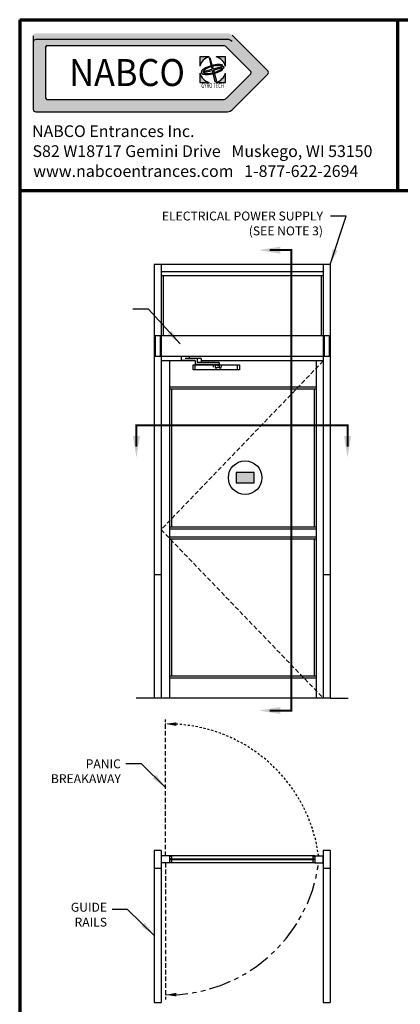
# Model space of a CAD drawing. Extents: x 0 to 60, y -1.5 to 81.5.
# Drawn here: x 0 to 21.4, y 26.3 to 81.5 of the extents above; entities that cross this region are included whole.
import ezdxf
from ezdxf.enums import TextEntityAlignment as Align

# ---------------------------------------------------------------- set-up
doc = ezdxf.new("R2010")
doc.units = 0
doc.header["$MEASUREMENT"] = 0
for name, pattern in [('HIDDEN', [0.375, 0.25, -0.125]), ('HIDDEN2', [0.1875, 0.125, -0.0625]), ('PHANTOM', [2.5, 1.25, -0.25, 0.25, -0.25, 0.25, -0.25]), ('PHANTOM2', [1.25, 0.625, -0.125, 0.125, -0.125, 0.125, -0.125])]:
    doc.linetypes.add(name, pattern=pattern)
doc.layers.get('0').update_dxf_attribs({"linetype": 'CONTINUOUS'})
for name, color, linetype, lineweight in [('Border', 1, 'CONTINUOUS', 70), ('Border Text', 7, 'CONTINUOUS', 20), ('GLASS', 121, 'CONTINUOUS', 9), ('Hidden', 253, 'HIDDEN2', 25), ('Notes', 4, 'CONTINUOUS', 25), ('Object', 7, 'CONTINUOUS', 30), ('PHANTOM', 6, 'PHANTOM', 30), ('SECTION', 6, 'PHANTOM2', 25)]:
    doc.layers.add(name, color=color, linetype=linetype, lineweight=lineweight)
doc.styles.add('Arial', font='arialbd.ttf')
doc.styles.add('Arial Black', font='ariblk.ttf')
doc.styles.get("Standard").update_dxf_attribs({"font": 'arial.ttf'})
doc.dimstyles.new('Nabco Dimension Arch Style - Autocad', dxfattribs={"dimscale": 7, "dimtxt": 0.125, "dimasz": 0.125, "dimexe": 0.04, "dimexo": 0.04, "dimgap": 0.04, "dimtad": 0, "dimdec": 4, "dimzin": 4, "dimdsep": 46, "dimlunit": 5, "dimtxsty": 'Standard', "dimcen": 0, "dimclrd": 256, "dimclre": 256, "dimclrt": 256, "dimadec": 1, "dimazin": 1, "dimtm": 1e-09, "dimtfac": 1, "dimtdec": 4, "dimtofl": 0, "dimtmove": 0, "dimatfit": 3, "dimfxl": 0, "dimfrac": 2, "dimtolj": 1, "dimtzin": 4, "dimlwd": -1, "dimlwe": -1, "dimarcsym": 0})

# ---------------------------------------------------------------- blocks, each defined once
blk = doc.blocks.new('NABCO LOGO')
at = {"linetype": 'Continuous'}
h = blk.add_hatch(color=4, dxfattribs=at)
edge = h.paths.add_edge_path()
edge.add_arc((11.66, -1.148), 0.385, 45, 90)
edge.add_line((11.66, -0.763), (0.9, -0.763))
edge.add_arc((0.9, -0.9), 0.138, 90, 180)
edge.add_line((0.763, -0.9), (0.763, -5.025))
edge.add_arc((0.9, -5.025), 0.138, 180, 270)
edge.add_line((0.9, -5.163), (11.66, -5.163))
edge.add_arc((11.66, -4.778), 0.385, 270, 315)
edge.add_line((11.932, -5.05), (13.922, -3.06))
edge.add_arc((13.825, -2.963), 0.138, 315, 405)
edge.add_line((13.922, -2.865), (11.932, -0.875))
edge = h.paths.add_edge_path(flags=16)
edge.add_arc((11.423, -1.72), 0.264, 45, 90)
edge.add_line((11.423, -1.456), (1.549, -1.456))
edge.add_arc((1.549, -1.549), 0.0935, 90, 180)
edge.add_line((1.456, -1.549), (1.456, -4.376))
edge.add_arc((1.549, -4.376), 0.0935, 180, 270)
edge.add_line((1.549, -4.47), (11.423, -4.47))
edge.add_arc((11.423, -4.206), 0.264, 270, 315)
edge.add_line((11.61, -4.392), (12.973, -3.029))
edge.add_arc((12.907, -2.963), 0.0935, 315, 405)
edge.add_line((12.973, -2.896), (11.61, -1.533))
h = blk.add_hatch(color=4, dxfattribs=at)
h.paths.add_polyline_path([(10.627, -2.083), (10.113, -2.083), (10.113, -2.597, -0.261949)])
h.paths.add_polyline_path([(11.543, -2.083), (11.028, -2.083, -0.261949), (11.543, -2.597)])
h.paths.add_polyline_path([(10.671, -2.128), (10.628, -2.139), (10.731, -2.55), (10.788, -2.535)])
edge = h.paths.add_edge_path()
edge.add_ellipse((10.828, -2.798), major_axis=(0.638, 0.171), ratio=0.354167, start_angle=22.1152, end_angle=264.0152)
edge.add_line((10.821, -3.04), (10.808, -2.987))
edge.add_ellipse((10.828, -2.798), major_axis=(0.545, 0.146), ratio=0.317073, start_angle=29.4924, end_angle=263.0901, ccw=False)
edge.add_line((11.279, -2.586), (11.395, -2.554))
edge = h.paths.add_edge_path()
edge.add_ellipse((10.828, -2.798), major_axis=(0.638, 0.171), ratio=0.354167, start_angle=275.9848, end_angle=368.1159)
edge.add_line((11.45, -2.597), (10.852, -2.757))
edge.add_line((10.852, -2.757), (10.82, -2.646))
edge.add_line((10.82, -2.646), (10.759, -2.662))
edge.add_line((10.759, -2.662), (10.786, -2.774))
edge.add_line((10.786, -2.774), (10.322, -2.899))
edge.add_line((10.322, -2.899), (10.339, -2.963))
edge.add_line((10.339, -2.963), (10.802, -2.839))
edge.add_line((10.802, -2.839), (10.96, -3.474))
edge.add_line((10.96, -3.474), (11.051, -3.45))
edge.add_line((11.051, -3.45), (10.87, -2.82))
edge.add_line((10.87, -2.82), (11.371, -2.686))
edge.add_ellipse((10.828, -2.798), major_axis=(0.545, 0.146), ratio=0.317073, start_angle=276.9099, end_angle=349.3613, ccw=False)
edge.add_line((10.939, -2.951), (10.954, -3.004))
h.paths.add_polyline_path([(11.543, -2.998, -0.261949), (11.028, -3.513), (11.543, -3.513)])
h.paths.add_polyline_path([(10.113, -2.998), (10.113, -3.513), (10.627, -3.513, -0.261949)])
at = {"color": 4, "linetype": 'Continuous'}
for p, q in [((0.763, -0.9), (0.763, -5.025)), ((13.922, -2.865), (11.932, -0.875)), ((11.66, -1.112), (0.9, -1.112)), ((1.456, -1.549), (1.456, -4.376)), ((11.423, -1.456), (1.549, -1.456)), ((12.973, -2.896), (11.61, -1.533)), ((12.973, -3.029), (11.61, -4.392)), ((13.922, -3.06), (11.932, -5.05)), ((1.549, -4.47), (11.423, -4.47)), ((0.9, -5.163), (11.66, -5.163))]:
    blk.add_line(p, q, dxfattribs=at)
at = {"color": 4}
for p, q in [((10.627, -2.083), (10.113, -2.083)), ((10.113, -2.083), (10.113, -2.597)), ((10.628, -2.139), (10.671, -2.128)), ((10.628, -2.139), (10.731, -2.55)), ((10.671, -2.128), (10.788, -2.535)), ((11.543, -2.083), (11.028, -2.083)), ((11.543, -2.597), (11.543, -2.083)), ((10.731, -2.55), (10.788, -2.535)), ((10.759, -2.662), (10.82, -2.646)), ((10.759, -2.662), (10.786, -2.774)), ((10.82, -2.646), (10.852, -2.757)), ((10.852, -2.757), (11.45, -2.597)), ((10.87, -2.82), (11.371, -2.686)), ((11.279, -2.586), (11.395, -2.554)), ((10.113, -2.998), (10.113, -3.513)), ((10.322, -2.899), (10.786, -2.774)), ((10.322, -2.899), (10.339, -2.963)), ((10.339, -2.963), (10.802, -2.839)), ((10.802, -2.839), (10.96, -3.474)), ((10.808, -2.987), (10.821, -3.04)), ((10.87, -2.82), (11.051, -3.45)), ((10.939, -2.951), (10.954, -3.004)), ((11.543, -3.513), (11.543, -2.998)), ((10.113, -3.513), (10.627, -3.513)), ((10.96, -3.474), (11.051, -3.45)), ((11.028, -3.513), (11.543, -3.513))]:
    blk.add_line(p, q, dxfattribs=at)
at = {"color": 4, "linetype": 'Continuous'}
for centre, radius, start, end in [((0.9, -1.25), 0.138, 90, 180), ((1.549, -1.549), 0.0935, 90, 180), ((11.423, -1.72), 0.264, 45, 90), ((11.66, -1.497), 0.385, 45, 90), ((12.907, -2.963), 0.0935, 315, 45), ((13.825, -2.963), 0.138, 315, 45), ((1.549, -4.376), 0.0935, 180, 270), ((11.423, -4.206), 0.264, 270, 315), ((0.9, -5.025), 0.138, 180, 270), ((11.66, -4.778), 0.385, 270, 315)]:
    blk.add_arc(centre, radius, start, end, dxfattribs=at)
at = {"color": 4}
for start, end in [(105.6425, 164.3575), (15.6425, 74.3575), (195.6425, 254.3575), (285.6425, 344.3575)]:
    blk.add_arc((10.828, -2.798), 0.742, start, end, dxfattribs=at)
for major_axis, ratio, start_param, end_param in [((0.638, 0.171), 0.354167, 0.385984, 4.607935), ((0.545, 0.146), 0.317073, 0.514739, 4.591788), ((0.545, 0.146), 0.317073, 4.83299, 6.097505), ((0.638, 0.171), 0.354167, 4.816843, 6.424835)]:
    blk.add_ellipse((10.828, -2.798), major_axis=major_axis, ratio=ratio, start_param=start_param, end_param=end_param, dxfattribs=at)
at = {"color": 4, "linetype": 'Continuous'}
for s, height, style, width, p in [('NABCO', 1.5125, 'Arial Black', 0.935, (6.027, -2.963)), ('GYRO TECH', 0.275, 'Arial', 0.63, (10.834, -3.696)), ('TM', 0.0385, 'Arial', 0.7, (11.596, -3.578))]:
    blk.add_text(s, height=height, dxfattribs=dict(at, style=style, width=width)).set_placement(p, align=Align.MIDDLE_CENTER)
at = {"layer": 'Border Text'}
for s, p in [('NABCO Entrances Inc.', (0.693, -6.577)), ('S82 W18717 Gemini Drive   Muskego, WI 53150', (0.721, -7.697)), ('www.nabcoentrances.com   1-877-622-2694', (0.76, -8.816))]:
    blk.add_text(s, height=0.65671, dxfattribs=at).set_placement(p)

msp = doc.modelspace()

# ---------------------------------------------------------------- hatches: boundary and pattern name
at = {"layer": 'Object'}
msp.add_hatch(color=256, dxfattribs=at).paths.add_polyline_path([(13.15482, 55.5183), (13.15482, 56.09486), (12.15097, 56.09486), (12.15097, 55.5183)])

# ---------------------------------------------------------------- linework, layer by layer
at = {"layer": 'Border', "color": 1, "lineweight": 70}
for p, q in [((0, 81.48008), (59.98401, 81.48008)), ((0, 81.48008), (0, 0.00005)), ((21.22468, 71.91145), (21.22468, 81.48008)), ((0, 71.91145), (59.98401, 71.91145))]:
    msp.add_line(p, q, dxfattribs=at)
at = {"layer": 'GLASS'}
for p, q in [((8.52827, 34.44029), (16.44702, 34.44029)), ((8.52827, 34.38404), (16.44702, 34.38404))]:
    msp.add_line(p, q, dxfattribs=at)
at = {"layer": 'Hidden', "linetype": 'HIDDEN'}
for p, q in [((17.03765, 62.34904), (7.93765, 52.89904)), ((7.93765, 52.89904), (17.03765, 43.44904)), ((8.19139, 34.60904), (8.19139, 42.25842)), ((8.19139, 34.21529), (8.19139, 26.5659))]:
    msp.add_line(p, q, dxfattribs=at)
at = {"layer": 'Hidden'}
for p, q in [((10.86265, 62.12404), (10.86265, 61.95529)), ((11.0314, 62.12404), (10.86265, 62.12404)), ((11.0314, 62.10998), (10.86265, 62.10998)), ((11.31265, 61.96935), (10.86265, 61.96935)), ((11.31265, 61.95529), (10.86265, 61.95529)), ((10.97515, 62.09592), (10.97515, 61.98342)), ((11.20015, 62.09592), (10.97515, 62.09592)), ((11.20015, 61.98342), (10.97515, 61.98342)), ((11.31265, 62.12404), (11.1439, 62.12404)), ((11.31265, 62.10998), (11.1439, 62.10998)), ((11.20015, 62.09592), (11.20015, 61.98342)), ((11.31265, 62.12404), (11.31265, 61.95529))]:
    msp.add_line(p, q, dxfattribs=at)
msp.add_arc((8.32593, 33.47455), 8.5312, 7.641862, 90.903656, dxfattribs=at)
msp.add_solid([(8.78934, 41.89305), (8.79322, 42.09302), (8.19139, 42.00469)], dxfattribs=at)
at = {"layer": 'Object'}
for p, q in [((7.5439, 67.74904), (7.5439, 43.44904)), ((17.4314, 67.74904), (7.5439, 67.74904)), ((7.93765, 67.74904), (7.93765, 63.75529)), ((17.03765, 67.35529), (7.93765, 67.35529)), ((17.03765, 67.74904), (17.03765, 63.75529)), ((17.4314, 67.74904), (17.4314, 43.44904)), ((17.03765, 67.13029), (7.93765, 67.13029)), ((8.05015, 67.13029), (8.05015, 63.75529)), ((16.92515, 67.13029), (16.92515, 63.75529)), ((17.36577, 63.75529), (7.60952, 63.75529)), ((7.60952, 63.75529), (7.60952, 62.60217)), ((7.88296, 63.75529), (7.88296, 62.60217)), ((7.93765, 63.75529), (7.93765, 62.60217)), ((17.03765, 63.75529), (17.03765, 62.60217)), ((17.09234, 63.75529), (17.09234, 62.60217)), ((17.36577, 63.75529), (17.36577, 62.60217)), ((17.36577, 62.60217), (7.60952, 62.60217)), ((7.93765, 62.60217), (7.93765, 43.44904)), ((9.06265, 62.60217), (9.06265, 62.37717)), ((9.85015, 62.37717), (9.06265, 62.37717)), ((10.18765, 62.48967), (9.28765, 62.48967)), ((9.51265, 62.60217), (9.51265, 62.48967)), ((9.85015, 62.37717), (9.85015, 62.15217)), ((9.96265, 62.48967), (9.96265, 62.26467)), ((10.18765, 62.48967), (10.18765, 62.26467)), ((17.03765, 62.60217), (17.03765, 43.44904)), ((9.85015, 62.34904), (7.93765, 62.34904)), ((8.41577, 62.34904), (8.41577, 43.44904)), ((9.7355, 62.14037), (11.0314, 62.14037)), ((9.7355, 61.85835), (9.7355, 62.14037)), ((12.33994, 61.85835), (9.7355, 61.85835)), ((9.84721, 61.85835), (9.84721, 62.14037)), ((11.20015, 62.15217), (9.85015, 62.15217)), ((11.20015, 62.26467), (9.96265, 62.26467)), ((17.03765, 62.34904), (10.18765, 62.34904)), ((11.0314, 62.15217), (11.0314, 62.09592)), ((11.1439, 62.15217), (11.1439, 62.09592)), ((11.1439, 62.14037), (12.33994, 62.14037)), ((11.20015, 62.26467), (11.20015, 62.15217)), ((12.22823, 61.85835), (12.22823, 62.14037)), ((12.33994, 62.14037), (12.33994, 61.85835)), ((16.6439, 62.34904), (16.6439, 43.44904)), ((16.6439, 60.88654), (8.41577, 60.88654)), ((16.6439, 60.77404), (8.41577, 60.77404)), ((8.52827, 60.77404), (8.52827, 53.03967)), ((16.5314, 60.77404), (16.5314, 53.03967)), ((16.6439, 53.03967), (8.41577, 53.03967)), ((16.6439, 52.92717), (8.41577, 52.92717)), ((16.6439, 52.47717), (8.41577, 52.47717)), ((16.6439, 52.36467), (8.41577, 52.36467)), ((8.52827, 52.36467), (8.52827, 44.68654)), ((16.5314, 52.36467), (16.5314, 44.68654)), ((7.93765, 50.37104), (7.5439, 50.37104)), ((17.4314, 50.37104), (17.03765, 50.37104)), ((16.6439, 44.68654), (8.41577, 44.68654)), ((16.6439, 44.57404), (8.41577, 44.57404)), ((7.5439, 43.44904), (6.5439, 43.44904)), ((17.4314, 43.44904), (7.5439, 43.44904)), ((17.4314, 43.44904), (18.4314, 43.44904)), ((7.5439, 34.91841), (7.5439, 33.90591)), ((7.93765, 34.91841), (7.5439, 34.91841)), ((7.93765, 34.91841), (7.93765, 33.90591)), ((17.4314, 34.91841), (17.03765, 34.91841)), ((17.03765, 34.91841), (17.03765, 33.90591)), ((17.4314, 34.91841), (17.4314, 33.90591)), ((8.41577, 34.60904), (7.967, 34.60904)), ((16.55952, 34.60904), (8.41577, 34.60904)), ((8.41577, 34.60904), (8.41577, 34.21529)), ((8.52827, 34.58091), (8.41577, 34.58091)), ((8.52827, 34.24341), (8.41577, 34.24341)), ((8.47202, 34.44029), (8.47202, 34.38404)), ((8.52827, 34.44029), (8.47202, 34.44029)), ((8.52827, 34.38404), (8.47202, 34.38404)), ((8.52827, 34.58091), (8.52827, 34.44029)), ((8.52827, 34.38404), (8.52827, 34.24341)), ((16.44702, 34.58091), (16.55952, 34.58091)), ((16.44702, 34.58091), (16.44702, 34.44029)), ((16.44702, 34.44029), (16.50327, 34.44029)), ((16.44702, 34.38404), (16.44702, 34.24341)), ((16.44702, 34.38404), (16.50327, 34.38404)), ((16.44702, 34.24341), (16.55952, 34.24341)), ((16.50327, 34.44029), (16.50327, 34.38404)), ((16.55952, 34.60904), (17.0083, 34.60904)), ((16.55952, 34.60904), (16.55952, 34.21529)), ((7.93765, 33.90591), (7.5439, 33.90591)), ((7.5439, 33.90591), (7.5439, 26.39888)), ((7.93765, 33.90591), (7.93765, 26.39888)), ((8.41577, 34.21529), (7.967, 34.21529)), ((16.55952, 34.21529), (8.41577, 34.21529)), ((16.55952, 34.21529), (17.0083, 34.21529)), ((17.4314, 33.90591), (17.03765, 33.90591)), ((17.03765, 33.90591), (17.03765, 26.39888)), ((17.4314, 33.90591), (17.4314, 26.39888)), ((7.5439, 26.39888), (7.93765, 26.39888)), ((17.03765, 26.39888), (17.4314, 26.39888))]:
    msp.add_line(p, q, dxfattribs=at)
msp.add_lwpolyline([(13.15482, 56.09486), (12.15097, 56.09486), (12.15097, 55.5183), (13.15482, 55.5183)], close=True, dxfattribs=at)
msp.add_circle((12.6529, 55.80658), 0.94219, dxfattribs=at)
for centre, start, end in [((8.61265, 34.41216), 163.042237, 196.957763), ((16.36265, 34.41216), 343.042237, 16.957763)]:
    msp.add_arc(centre, 0.675, start, end, dxfattribs=at)
at = {"layer": 'PHANTOM'}
msp.add_arc((8.32593, 35.34977), 8.5312, 269.096344, 352.358138, dxfattribs=at)
at = {"layer": 'SECTION', "const_width": 0.1125}
for points in [[(14.03766, 68.56154), (15.23765, 68.56154), (15.23765, 42.75604), (14.03766, 42.75604)], [(6.5534, 57.54905), (6.5534, 58.74904), (18.40243, 58.74904), (18.40243, 57.54905)]]:
    msp.add_lwpolyline(points, dxfattribs=at)
at = {"layer": 'SECTION'}
for points in [[(14.63766, 68.36154), (14.63766, 68.76154), (13.43765, 68.56154)], [(6.75341, 58.14906), (6.3534, 58.14906), (6.5534, 56.94904)], [(18.60244, 58.14906), (18.20243, 58.14906), (18.40243, 56.94904)], [(14.63766, 42.55603), (14.63766, 42.95604), (13.43765, 42.75604)], [(8.78933, 26.93131), (8.79323, 26.73134), (8.19139, 26.81964)]]:
    msp.add_solid(points, dxfattribs=at)

# ---------------------------------------------------------------- block references
at = {"layer": 'Object'}
msp.add_blockref('NABCO LOGO', (0, 81.48008), dxfattribs=at)

# ---------------------------------------------------------------- texts
at = {"layer": 'Notes', "char_height": 0.5}
for s, insert, attachment_point in [('ELECTRICAL POWER SUPPLY\\P(SEE NOTE 3)', (17.02184, 69.23498), 9), ('PANIC\\PBREAKAWAY', (5.67896, 40.01932), 3), ('GUIDE\\PRAILS', (4.90359, 31.97922), 3)]:
    msp.add_mtext(s, dxfattribs=dict(at, insert=insert, attachment_point=attachment_point))

# ---------------------------------------------------------------- leaders
at = {"layer": 'Notes', "annotation_type": 0, "has_hookline": 1, "hookline_direction": 1}
for points, override, text_width in [([(17.4314, 67.74904), (18.31684, 70.47416), (17.44184, 70.47416)], {"dimgap": 0.06, "dimtad": 0}, 10.03138), ([(9.00315, 63.30261), (7.22934, 65.25785), (6.35434, 65.25785)], {"dimgap": 0.06, "dimtad": 0}, 4.25409), ([(8.19139, 38.43373), (6.83396, 39.76056), (5.95896, 39.76056)], {"dimgap": 0.04, "dimtad": 0}, 4.36835), ([(7.5439, 30.15239), (6.05859, 31.60422), (5.18359, 31.60422)], {"dimgap": 0.04, "dimtad": 0}, 2.13745)]:
    msp.add_leader(points, dimstyle='Nabco Dimension Arch Style - Autocad', override=override, dxfattribs=dict(at, text_width=text_width))

doc.saveas('drawing.dxf')
